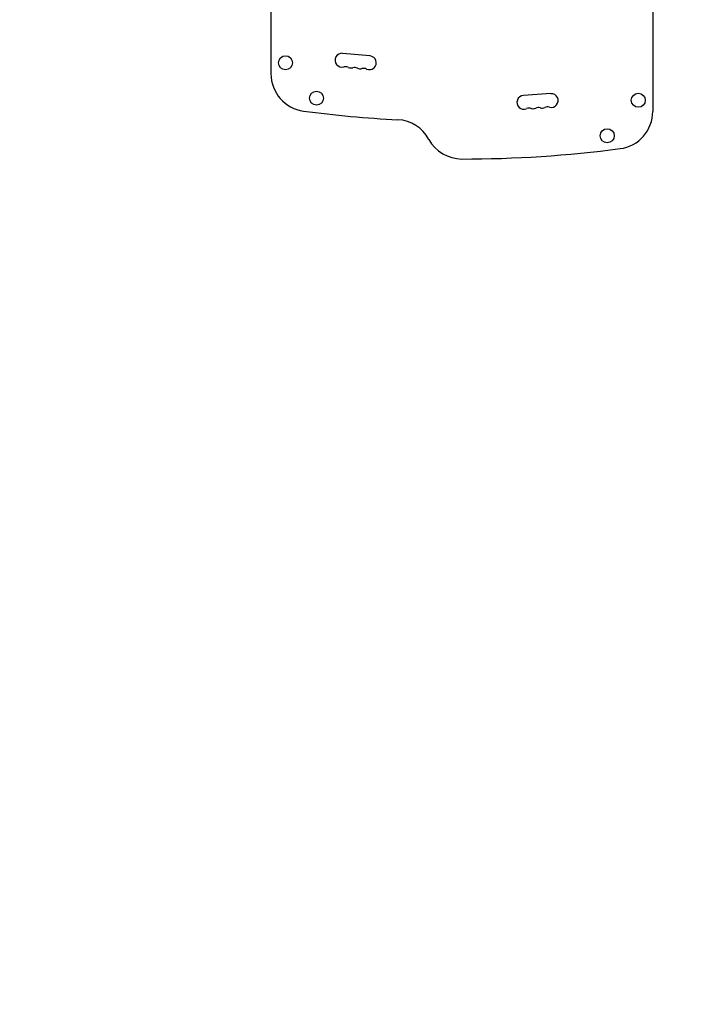
# Model space of a CAD drawing. Units: millimetres. Extents: x -4534 to 3728, y -3937 to 3452.
# Drawn here: x -501 to 843, y -2145 to -178 of the extents above; entities that cross this region are included whole.
import ezdxf

# ---------------------------------------------------------------- set-up
doc = ezdxf.new("R2010")
doc.units = ezdxf.units.MM
doc.header["$LTSCALE"] = 20
doc.linetypes.add('HIDDEN', pattern=[9.525, 6.35, -3.175])
doc.layers.add('2d', color=230, linetype='Continuous')
doc.layers.add('CSA-SafetyZone', color=63, linetype='HIDDEN')

msp = doc.modelspace()

# ---------------------------------------------------------------- linework, layer by layer
at = {"layer": '2d'}
for p, q in [((1, -104.3), (1, -286.4)), ((764.1, -104.3), (764.1, -361.4)), ((199, -250.6), (144.2, -245.6)), ((560.4, -326), (505.5, -329.6))]:
    msp.add_line(p, q, dxfattribs=at)
for centre in [(30, -264.3), (92, -335), (735.1, -339.3), (673.1, -410)]:
    msp.add_circle(centre, 14, dxfattribs=at)
for centre, radius, start, end in [((143, -259.2), 13.8, 84.7473, 284.2185), ((197.7, -264.3), 13.8, 245.2761, 84.7473), ((149.7, -285.9), 13.8, 65.2761, 104.2185), ((161.2, -260.9), 13.8, 245.2761, 284.2185), ((168, -287.6), 13.8, 65.2761, 104.2185), ((179.5, -262.6), 13.8, 245.2761, 284.2185), ((76, -286.4), 75, 180, 262.5142), ((186.2, -289.3), 13.8, 65.2761, 104.2185), ((506.4, -343.4), 13.8, 93.7429, 293.2141), ((561.3, -339.8), 13.7, 254.2717, 93.7429), ((535.6, -367.4), 13.8, 74.2717, 113.2141), ((543, -341), 13.8, 254.2717, 293.2141), ((553.8, -366.2), 13.8, 74.2717, 113.2141), ((382.5, 2046.5), 2428, 262.5142, 266.9804), ((517.3, -368.6), 13.8, 74.2717, 113.2141), ((524.7, -342.2), 13.8, 254.2717, 293.2141), ((689.1, -361.4), 75, 277.4858, 0), ((250.7, -453), 75, 28.4787, 86.9804), ((382.5, -381.5), 75, 208.4787, 270), ((382.5, 1971.5), 2428, 270, 277.4858)]:
    msp.add_arc(centre, radius, start, end, dxfattribs=at)
at = {"layer": 'CSA-SafetyZone', "flags": 128}
msp.add_lwpolyline([(3166.2, 1319.2, -0.42576), (3166.2, -1319.2, -0.142933), (2277, -1829.6, -0.062901), (1835, -1951.9, -0.025438), (1654.3, -1996.6, -0.143659), (659.7, -2265.4, -0.003514), (634.3, -2269.1, -0.388469), (-1188.5, -3937), (-1740.5, -3937, -0.414214), (-3570.5, -2107), (-3570.5, -1236.8, -0.167974), (-4393.6, 161.9, -0.116033), (-4475.7, 1019.4, -0.061413), (-4534.3, 1494.8, -0.488042), (-2101.4, 3393.7, -0.116033), (-1243.9, 3311.6, -0.145803), (8.4, 2645.9, -0.080673), (603.2, 2546.6, -0.131779), (1755.5, 1974, -0.011267), (1835, 1952, -0.062938), (2277.3, 1829.5, -0.142896)], format="xyb", close=True, dxfattribs=at)

doc.saveas('drawing.dxf')
